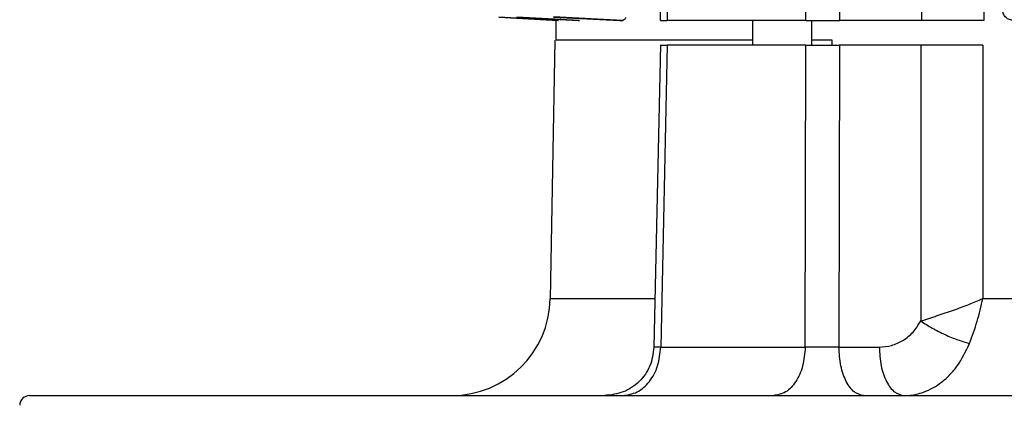
# Model space of a CAD drawing. Units: millimetres. Extents: x 4 to 416, y 4 to 293.
# Drawn here: x 104 to 109, y 115 to 117 of the extents above; entities that cross this region are included whole.
import ezdxf

# ---------------------------------------------------------------- set-up
doc = ezdxf.new("R2010")
doc.units = ezdxf.units.MM

msp = doc.modelspace()

# ---------------------------------------------------------------- linework, layer by layer
at = {"color": 7, "linetype": 'Continuous', "lineweight": 25}
for p, q in [((107.2695, 118.1131), (107.2695, 117.4181)), ((107.3082, 118.1128), (107.3082, 117.4183)), ((108.0867, 117.4183), (108.0867, 118.1128)), ((108.2768, 118.1128), (108.2768, 117.4183)), ((108.7399, 117.4183), (108.7399, 118.1128)), ((109.0891, 118.1128), (109.0891, 117.4183)), ((106.6974, 117.4183), (106.3614, 117.4359)), ((106.3614, 117.4358), (106.6945, 117.4183)), ((106.816, 117.4183), (106.462, 117.4363)), ((106.462, 117.4361), (106.8068, 117.4183)), ((107.0587, 117.4183), (106.6685, 117.4372)), ((106.6686, 117.4368), (107.042, 117.4183)), ((106.6817, 117.419), (106.6817, 117.3072)), ((106.6945, 117.4183), (106.6974, 117.4183)), ((106.8068, 117.4183), (106.816, 117.4183)), ((107.042, 117.4183), (107.0587, 117.4183)), ((107.7882, 117.4183), (107.7882, 117.276)), ((108.1216, 117.276), (108.1216, 117.4183)), ((108.7399, 117.4183), (108.2768, 117.4183)), ((106.6763, 117.3075), (106.6509, 115.852)), ((108.2359, 117.3072), (108.1216, 117.3072)), ((108.2355, 117.2794), (108.2359, 117.3072)), ((107.2696, 117.2801), (107.2336, 115.579)), ((107.3082, 117.2794), (107.2718, 115.5802)), ((108.0841, 115.5802), (108.0867, 117.2794)), ((108.2768, 117.2794), (108.2737, 115.5802)), ((108.7343, 117.2794), (108.2768, 117.2794)), ((108.7343, 117.2794), (108.7334, 115.7269)), ((109.0835, 117.2794), (109.0819, 115.8531)), ((108.2737, 115.5802), (108.5, 115.5802))]:
    msp.add_line(p, q, dxfattribs=at)
for centre, radius, start, end in [((106.0954, 115.8628), 0.5556, 270, 359.0238), ((103.7233, 115.2517), 0.0556, 90, 179.1453)]:
    msp.add_arc(centre, radius, start, end, dxfattribs=at)
for points, knots in [([(109.2542, 117.4183), (109.2468, 117.4191), (109.2321, 117.4205), (109.2155, 117.4308), (109.2049, 117.4425), (109.1987, 117.4531), (109.1945, 117.465), (109.194, 117.4735), (109.1938, 117.4778)], [0, 0, 0, 0, 0.251072, 0.500989, 0.627871, 0.750525, 0.876058, 1, 1, 1, 1]), ([(107.0752, 117.4342), (107.0728, 117.4298), (107.0678, 117.4205), (107.0618, 117.4191), (107.0587, 117.4183)], [0, 0, 0, 0, 0.482801, 1, 1, 1, 1]), ([(107.2711, 117.4183), (107.2706, 117.4183), (107.2686, 117.4183), (107.2798, 117.4183), (107.2987, 117.4183), (107.3082, 117.4183)], [0, 0, 0, 0, 0.123154, 0.561575, 1, 1, 1, 1]), ([(108.0867, 117.4183), (107.9482, 117.4183), (107.6711, 117.4183), (107.4292, 117.4183), (107.3082, 117.4183)], [0, 0, 0, 0, 0.5, 1, 1, 1, 1]), ([(108.0867, 117.4183), (108.1007, 117.4183), (108.1286, 117.4183), (108.179, 117.4183), (108.2306, 117.4183), (108.2614, 117.4183), (108.2768, 117.4183)], [0, 0, 0, 0, 0.2499995, 0.4999982, 0.7499997, 1, 1, 1, 1]), ([(109.0891, 117.4183), (109.0621, 117.4183), (109.0081, 117.4183), (108.916, 117.4183), (108.8233, 117.4183), (108.7677, 117.4183), (108.7399, 117.4183)], [0, 0, 0, 0, 0.250001, 0.5, 0.75, 1, 1, 1, 1]), ([(107.7882, 117.3072), (107.678, 117.3072), (107.4453, 117.3072), (107.1647, 117.3072), (106.934, 117.3072), (106.7756, 117.3072), (106.6869, 117.3072), (106.6842, 117.3072), (106.6831, 117.3072)], [0, 0, 0, 0, 0.159322, 0.336462, 0.513602, 0.690742, 0.867883, 1, 1, 1, 1]), ([(107.2711, 117.2794), (107.2707, 117.2794), (107.2686, 117.2794), (107.2799, 117.2794), (107.2987, 117.2794), (107.3082, 117.2794)], [0, 0, 0, 0, 0.121245, 0.560514, 1, 1, 1, 1]), ([(108.0867, 117.2794), (107.9482, 117.2794), (107.6711, 117.2794), (107.4292, 117.2794), (107.3082, 117.2794)], [0, 0, 0, 0, 0.5, 1, 1, 1, 1]), ([(108.0867, 117.2794), (108.1008, 117.2794), (108.1288, 117.2794), (108.1791, 117.2794), (108.2306, 117.2794), (108.2614, 117.2794), (108.2768, 117.2794)], [0, 0, 0, 0, 0.250321, 0.500361, 0.75012, 1, 1, 1, 1]), ([(109.0835, 117.2794), (109.0565, 117.2794), (109.0025, 117.2794), (108.9104, 117.2794), (108.8176, 117.2794), (108.762, 117.2794), (108.7343, 117.2794)], [0, 0, 0, 0, 0.249807, 0.499895, 0.74992, 1, 1, 1, 1]), ([(108.7334, 115.7269), (108.7637, 115.7367), (108.8225, 115.7556), (108.9171, 115.7875), (109.0057, 115.82), (109.0567, 115.8421), (109.0819, 115.8531)], [0, 0, 0, 0, 0.2692365, 0.5212915, 0.7630158, 1, 1, 1, 1]), ([(109.0076, 115.6008), (109.0231, 115.6417), (109.0535, 115.7224), (109.0725, 115.8099), (109.0819, 115.8531)], [0, 0, 0, 0, 0.506376, 1, 1, 1, 1]), ([(109.0819, 115.8531), (109.2283, 115.8531), (109.521, 115.8531), (109.9902, 115.8531), (110.4761, 115.8531), (110.9766, 115.8531), (111.4865, 115.8531), (112.0011, 115.8531), (112.5157, 115.8531), (113.0256, 115.8531), (113.5261, 115.8531), (114.012, 115.8531), (114.4812, 115.8531), (114.7739, 115.8531), (114.9203, 115.8531)], [0, 0, 0, 0, 0.083333, 0.166667, 0.25, 0.333333, 0.416667, 0.5, 0.583333, 0.666667, 0.75, 0.833333, 0.916667, 1, 1, 1, 1]), ([(108.5, 115.5802), (108.5232, 115.582), (108.5697, 115.5858), (108.635, 115.6154), (108.6933, 115.6611), (108.72, 115.705), (108.7334, 115.7269)], [0, 0, 0, 0, 0.2499519, 0.500295, 0.7500158, 1, 1, 1, 1]), ([(108.7334, 115.7269), (108.7547, 115.7133), (108.7972, 115.6862), (108.8702, 115.6496), (108.9432, 115.6191), (108.9862, 115.6069), (109.0076, 115.6008)], [0, 0, 0, 0, 0.250138, 0.500041, 0.75002, 1, 1, 1, 1]), ([(108.6389, 115.3072), (108.6626, 115.3087), (108.6996, 115.311), (108.7553, 115.3275), (108.803, 115.3492), (108.8538, 115.3831), (108.8991, 115.4246), (108.9563, 115.4923), (108.9869, 115.5569), (109.0076, 115.6008)], [0, 0, 0, 0, 0.157245, 0.245234, 0.377925, 0.492885, 0.622889, 0.743936, 1, 1, 1, 1]), ([(107.2336, 115.5791), (107.2288, 115.5433), (107.2191, 115.4718), (107.1547, 115.382), (107.0636, 115.3197), (106.992, 115.3114), (106.9561, 115.3072)], [0, 0, 0, 0, 0.249979, 0.500087, 0.750003, 1, 1, 1, 1]), ([(107.0579, 115.3072), (107.0856, 115.3113), (107.1411, 115.3195), (107.2113, 115.3823), (107.2609, 115.4724), (107.2682, 115.5442), (107.2718, 115.5802)], [0, 0, 0, 0, 0.25, 0.499998, 0.749997, 1, 1, 1, 1]), ([(107.2718, 115.5802), (107.3977, 115.5802), (107.6494, 115.5802), (107.9392, 115.5802), (108.0841, 115.5802)], [0, 0, 0, 0, 0.5, 1, 1, 1, 1]), ([(108.0841, 115.5802), (108.0811, 115.5442), (108.0751, 115.4724), (108.034, 115.3823), (107.9758, 115.3195), (107.9299, 115.3113), (107.907, 115.3072)], [0, 0, 0, 0, 0.250003, 0.500002, 0.750001, 1, 1, 1, 1]), ([(108.2737, 115.5802), (108.2583, 115.5799), (108.2275, 115.5793), (108.1761, 115.579), (108.1259, 115.5793), (108.098, 115.5799), (108.0841, 115.5802)], [0, 0, 0, 0, 0.249995, 0.5008879, 0.7507107, 1, 1, 1, 1]), ([(108.4126, 115.3072), (108.3946, 115.3113), (108.3586, 115.3195), (108.313, 115.3823), (108.2808, 115.4724), (108.2761, 115.5442), (108.2737, 115.5802)], [0, 0, 0, 0, 0.25, 0.499998, 0.749997, 1, 1, 1, 1]), ([(108.5, 115.5802), (108.5023, 115.5442), (108.5071, 115.4724), (108.5393, 115.3823), (108.5849, 115.3195), (108.6209, 115.3113), (108.6389, 115.3072)], [0, 0, 0, 0, 0.250004, 0.500002, 0.75, 1, 1, 1, 1]), ([(103.7233, 115.3072), (103.7282, 115.3072), (103.7381, 115.3072), (103.8174, 115.3072), (103.9436, 115.3072), (104.1204, 115.3072), (104.3456, 115.3072), (104.618, 115.3072), (104.9359, 115.3072), (105.2974, 115.3072), (105.7002, 115.3072), (106.1418, 115.3072), (106.6196, 115.3072), (107.1306, 115.3072), (107.6715, 115.3072), (108.2392, 115.3072), (108.8301, 115.3072), (109.4405, 115.3072), (110.0667, 115.3072), (110.7048, 115.3072), (111.351, 115.3072), (112.0011, 115.3072), (112.6512, 115.3072), (113.2974, 115.3072), (113.9355, 115.3072), (114.5617, 115.3072), (115.1721, 115.3072), (115.763, 115.3072), (116.3308, 115.3072), (116.8712, 115.3072), (117.3842, 115.3072), (117.6977, 115.3072), (117.8544, 115.3072)], [0, 0, 0, 0, 0.0333333, 0.0666667, 0.1, 0.1333333, 0.1666667, 0.2, 0.2333333, 0.2666667, 0.3, 0.3333333, 0.3666667, 0.4, 0.4333333, 0.4666667, 0.5, 0.5333333, 0.5666667, 0.6, 0.6333333, 0.6666667, 0.7, 0.7333333, 0.7666667, 0.8, 0.8333333, 0.8666667, 0.9, 0.9333333, 0.9666667, 1, 1, 1, 1])]:
    msp.add_open_spline(points, degree=3, knots=knots, dxfattribs=at)
at = {"color": 8, "linetype": 'Continuous', "lineweight": 25}
for points, knots in [([(106.6509, 115.8531), (106.6557, 115.8531), (106.6652, 115.8531), (106.7419, 115.8531), (106.8647, 115.8531), (107.0272, 115.8531), (107.1708, 115.8531), (107.2394, 115.8531)], [0, 0, 0, 0, 0.203474, 0.406948, 0.610422, 0.813896, 1, 1, 1, 1]), ([(107.2718, 115.5802), (107.2624, 115.5799), (107.2437, 115.5793), (107.2326, 115.579), (107.2346, 115.5791), (107.2351, 115.5792)], [0, 0, 0, 0, 0.44099, 0.882705, 1, 1, 1, 1])]:
    msp.add_open_spline(points, degree=3, knots=knots, dxfattribs=at)

doc.saveas('drawing.dxf')
